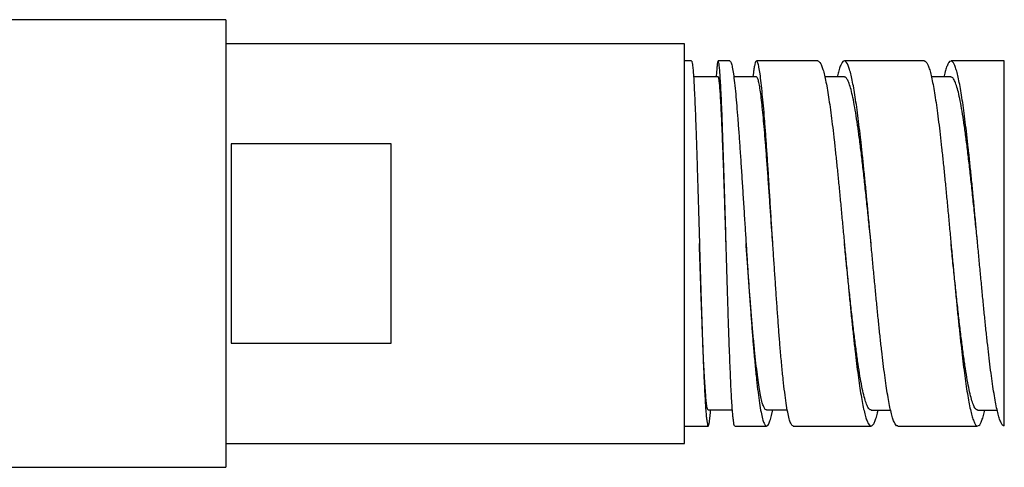
# Model space of a CAD drawing. Units: millimetres. Extents: x 50 to 1000, y 64 to 1435.
# Drawn here: x 317 to 354, y 891 to 907 of the extents above; entities that cross this region are included whole.
import ezdxf

# ---------------------------------------------------------------- set-up
doc = ezdxf.new("R2010")
doc.units = ezdxf.units.MM
doc.header["$LTSCALE"] = 5

msp = doc.modelspace()

# ---------------------------------------------------------------- linework, layer by layer
at = {"color": 7, "linetype": 'Continuous', "lineweight": 25}
for p, q in [((324.49, 907.453), (313.99, 907.453)), ((324.49, 907.453), (324.49, 890.653)), ((341.69, 906.553), (324.49, 906.553)), ((341.69, 891.553), (341.69, 906.553)), ((341.956, 905.903), (341.69, 905.903)), ((343.395, 905.903), (342.956, 905.903)), ((346.69, 905.903), (344.395, 905.903)), ((350.69, 905.903), (347.69, 905.903)), ((353.69, 905.903), (351.69, 905.903)), ((353.69, 892.204), (353.69, 905.903)), ((344.276, 905.468), (344.258, 905.303)), ((342.955, 905.303), (342.032, 905.303)), ((344.393, 905.303), (343.542, 905.303)), ((347.689, 905.303), (346.957, 905.303)), ((351.689, 905.303), (350.957, 905.303)), ((330.69, 902.795), (324.69, 902.795)), ((324.69, 902.795), (324.69, 895.311)), ((330.69, 895.311), (330.69, 902.795)), ((343.252, 899.053), (343.252, 899.053)), ((344.002, 899.053), (344.002, 899.053)), ((345.002, 899.053), (345.002, 899.053)), ((324.69, 895.311), (330.69, 895.311)), ((342.581, 892.806), (343.489, 892.806)), ((344.769, 892.805), (345.55, 892.805)), ((344.955, 892.6), (345.001, 892.805)), ((348.69, 892.803), (349.422, 892.803)), ((352.689, 892.803), (353.423, 892.803)), ((341.69, 892.203), (342.581, 892.203)), ((343.581, 892.203), (344.771, 892.203)), ((345.771, 892.203), (348.69, 892.203)), ((349.69, 892.209), (349.651, 892.216)), ((349.69, 892.203), (352.69, 892.203)), ((352.682, 892.204), (352.69, 892.206)), ((324.49, 891.553), (341.69, 891.553)), ((313.99, 890.653), (324.49, 890.653))]:
    msp.add_line(p, q, dxfattribs=at)
for points, knots in [([(341.956, 905.894), (341.958, 905.896), (341.967, 905.905), (341.983, 905.839), (341.996, 905.729), (342.002, 905.674)], [0, 0, 0, 0, 0.161487, 0.580743, 1, 1, 1, 1]), ([(342.924, 905.798), (342.918, 905.743), (342.905, 905.635), (342.89, 905.457), (342.883, 905.323), (342.882, 905.303)], [0, 0, 0, 0, 0.459702, 0.919404, 1, 1, 1, 1]), ([(343.395, 905.899), (343.402, 905.898), (343.418, 905.897), (343.434, 905.853), (343.444, 905.828)], [0, 0, 0, 0, 0.429861, 1, 1, 1, 1]), ([(346.69, 905.903), (346.69, 905.903), (346.709, 905.912), (346.747, 905.88), (346.803, 905.805), (346.859, 905.67), (346.915, 905.489), (346.952, 905.327), (346.971, 905.245)], [0, 0, 0, 0, 0.004627, 0.203701, 0.402776, 0.601851, 0.800925, 1, 1, 1, 1]), ([(347.635, 905.878), (347.616, 905.856), (347.579, 905.811), (347.523, 905.677), (347.471, 905.512), (347.437, 905.367), (347.422, 905.303)], [0, 0, 0, 0, 0.262909, 0.525819, 0.788728, 1, 1, 1, 1]), ([(350.69, 905.897), (350.701, 905.897), (350.73, 905.9), (350.778, 905.844), (350.834, 905.737), (350.89, 905.574), (350.946, 905.365), (350.984, 905.184), (351.002, 905.094)], [0, 0, 0, 0, 0.104171, 0.283337, 0.462502, 0.641668, 0.820834, 1, 1, 1, 1]), ([(351.666, 905.898), (351.648, 905.886), (351.61, 905.861), (351.554, 905.757), (351.498, 905.602), (351.454, 905.45), (351.429, 905.333), (351.423, 905.303)], [0, 0, 0, 0, 0.229684, 0.459368, 0.689052, 0.918736, 1, 1, 1, 1]), ([(352.002, 905.094), (351.984, 905.184), (351.946, 905.365), (351.89, 905.574), (351.834, 905.737), (351.778, 905.844), (351.73, 905.9), (351.701, 905.897), (351.69, 905.897)], [0, 0, 0, 0, 0.179166, 0.358332, 0.537498, 0.716663, 0.895829, 1, 1, 1, 1]), ([(343.252, 899.053), (343.252, 899.054), (343.244, 899.3), (343.229, 899.796), (343.205, 900.529), (343.182, 901.248), (343.16, 901.907), (343.138, 902.501), (343.118, 903.03), (343.098, 903.518), (343.078, 903.959), (343.058, 904.348), (343.038, 904.68), (343.018, 904.947), (342.998, 905.146), (342.978, 905.263), (342.964, 905.313), (342.956, 905.3), (342.955, 905.299)], [0, 0, 0, 0, 0.000148, 0.075485, 0.151307, 0.227647, 0.304642, 0.371245, 0.438347, 0.505927, 0.573947, 0.642377, 0.711226, 0.780563, 0.850536, 0.92113, 0.992267, 1, 1, 1, 1]), ([(345.002, 899.053), (344.99, 899.224), (344.963, 899.615), (344.921, 900.224), (344.876, 900.875), (344.831, 901.516), (344.785, 902.137), (344.742, 902.705), (344.701, 903.216), (344.661, 903.67), (344.621, 904.082), (344.582, 904.447), (344.542, 904.757), (344.503, 905.006), (344.463, 905.185), (344.427, 905.288), (344.403, 905.296), (344.393, 905.299)], [0, 0, 0, 0, 0.052342, 0.119472, 0.187841, 0.257351, 0.327928, 0.399552, 0.463145, 0.527714, 0.593463, 0.66058, 0.72895, 0.798562, 0.869495, 0.941932, 1, 1, 1, 1]), ([(348.69, 899.053), (348.674, 899.206), (348.635, 899.59), (348.573, 900.199), (348.502, 900.871), (348.432, 901.52), (348.362, 902.14), (348.291, 902.722), (348.221, 903.258), (348.151, 903.744), (348.08, 904.173), (348.01, 904.54), (347.94, 904.839), (347.869, 905.068), (347.799, 905.22), (347.739, 905.298), (347.703, 905.295), (347.689, 905.293)], [0, 0, 0, 0, 0.046871, 0.117155, 0.187441, 0.257732, 0.328017, 0.398303, 0.468585, 0.538874, 0.609164, 0.679448, 0.749733, 0.820016, 0.890306, 0.960596, 1, 1, 1, 1]), ([(352.69, 899.053), (352.677, 899.181), (352.64, 899.539), (352.58, 900.124), (352.51, 900.797), (352.44, 901.449), (352.369, 902.073), (352.299, 902.659), (352.229, 903.201), (352.159, 903.692), (352.088, 904.128), (352.018, 904.502), (351.948, 904.809), (351.877, 905.045), (351.807, 905.207), (351.744, 905.295), (351.705, 905.295), (351.689, 905.295)], [0, 0, 0, 0, 0.03905, 0.109329, 0.179614, 0.249899, 0.320178, 0.39046, 0.460739, 0.531025, 0.601309, 0.671588, 0.741869, 0.81215, 0.882437, 0.952719, 1, 1, 1, 1]), ([(343.612, 904.661), (343.625, 904.518), (343.651, 904.234), (343.691, 903.734), (343.732, 903.188), (343.774, 902.596), (343.816, 901.966), (343.859, 901.305), (343.903, 900.619), (343.933, 900.15), (343.948, 899.915)], [0, 0, 0, 0, 0.124976, 0.249958, 0.374947, 0.499944, 0.624947, 0.749957, 0.874975, 1, 1, 1, 1]), ([(343.948, 899.915), (343.961, 899.704), (343.988, 899.283), (344.028, 898.647), (344.069, 898.015), (344.111, 897.392), (344.153, 896.783), (344.196, 896.195), (344.24, 895.628), (344.269, 895.276), (344.284, 895.1)], [0, 0, 0, 0, 0.124976, 0.249958, 0.374947, 0.499944, 0.624947, 0.749957, 0.874975, 1, 1, 1, 1]), ([(342.581, 892.806), (342.58, 892.806), (342.573, 892.795), (342.557, 892.837), (342.533, 892.939), (342.51, 893.121), (342.487, 893.372), (342.463, 893.695), (342.44, 894.089), (342.416, 894.547), (342.393, 895.064), (342.369, 895.634), (342.346, 896.251), (342.322, 896.91), (342.299, 897.604), (342.276, 898.322), (342.26, 898.809), (342.252, 899.053)], [0, 0, 0, 0, 0.000422, 0.068851, 0.137667, 0.206862, 0.276476, 0.346614, 0.417275, 0.488428, 0.560041, 0.632082, 0.704559, 0.777549, 0.851172, 0.925383, 1, 1, 1, 1]), ([(344.769, 892.813), (344.763, 892.811), (344.736, 892.799), (344.692, 892.858), (344.637, 892.983), (344.584, 893.171), (344.531, 893.424), (344.479, 893.741), (344.426, 894.12), (344.373, 894.559), (344.32, 895.057), (344.267, 895.612), (344.215, 896.22), (344.162, 896.873), (344.109, 897.565), (344.059, 898.251), (344.023, 898.752), (344.006, 899.008), (344.002, 899.053)], [0, 0, 0, 0, 0.0200821, 0.094108, 0.1580229, 0.2228191, 0.2885026, 0.3550202, 0.4223425, 0.4904885, 0.5595478, 0.6296982, 0.701044, 0.7735086, 0.8470263, 0.9215945, 0.9864269, 1, 1, 1, 1]), ([(348.69, 892.807), (348.669, 892.811), (348.625, 892.82), (348.557, 892.928), (348.487, 893.108), (348.416, 893.36), (348.346, 893.681), (348.276, 894.069), (348.205, 894.518), (348.135, 895.022), (348.065, 895.574), (347.994, 896.169), (347.924, 896.799), (347.854, 897.457), (347.784, 898.134), (347.729, 898.67), (347.698, 898.976), (347.69, 899.053)], [0, 0, 0, 0, 0.062942, 0.133219, 0.203502, 0.273786, 0.344063, 0.414343, 0.48462, 0.554905, 0.625187, 0.695464, 0.765743, 0.836022, 0.906307, 0.976588, 1, 1, 1, 1]), ([(352.689, 892.81), (352.671, 892.812), (352.63, 892.816), (352.565, 892.913), (352.494, 893.084), (352.424, 893.328), (352.354, 893.642), (352.284, 894.023), (352.213, 894.466), (352.143, 894.963), (352.073, 895.51), (352.002, 896.101), (351.932, 896.728), (351.862, 897.383), (351.791, 898.058), (351.734, 898.619), (351.7, 898.951), (351.69, 899.053)], [0, 0, 0, 0, 0.05414, 0.124491, 0.194849, 0.265204, 0.335554, 0.405906, 0.476259, 0.546617, 0.61697, 0.687322, 0.757672, 0.828027, 0.898385, 0.968736, 1, 1, 1, 1]), ([(342.627, 892.358), (342.636, 892.42), (342.652, 892.532), (342.667, 892.722), (342.674, 892.806)], [0, 0, 0, 0, 0.555689, 1, 1, 1, 1]), ([(343.581, 892.21), (343.577, 892.209), (343.566, 892.208), (343.549, 892.269), (343.53, 892.385), (343.51, 892.558), (343.491, 892.78), (343.478, 892.97), (343.471, 893.066)], [0, 0, 0, 0, 0.112697, 0.290158, 0.467618, 0.645079, 0.822539, 1, 1, 1, 1]), ([(348.651, 892.216), (348.669, 892.209), (348.707, 892.194), (348.763, 892.24), (348.819, 892.334), (348.875, 892.483), (348.921, 892.64), (348.948, 892.764), (348.957, 892.803)], [0, 0, 0, 0, 0.182864, 0.365728, 0.548591, 0.731455, 0.914319, 1, 1, 1, 1]), ([(352.713, 892.214), (352.721, 892.216), (352.748, 892.222), (352.794, 892.288), (352.85, 892.41), (352.905, 892.579), (352.941, 892.73), (352.958, 892.803)], [0, 0, 0, 0, 0.102249, 0.330838, 0.559426, 0.788014, 1, 1, 1, 1]), ([(345.771, 892.211), (345.758, 892.211), (345.726, 892.213), (345.675, 892.297), (345.638, 892.413), (345.619, 892.472)], [0, 0, 0, 0, 0.2607956, 0.6303978, 1, 1, 1, 1])]:
    msp.add_open_spline(points, degree=3, knots=knots, dxfattribs=at)
for points in [[(343.002, 905.674), (342.996, 905.73), (342.983, 905.843), (342.963, 905.909), (342.944, 905.905), (342.931, 905.834), (342.924, 905.798)], [(343.444, 905.828), (343.458, 905.78), (343.486, 905.685), (343.528, 905.427), (343.57, 905.095), (343.598, 904.806), (343.612, 904.661)], [(344.444, 905.828), (344.434, 905.852), (344.416, 905.9), (344.388, 905.909), (344.36, 905.874), (344.332, 905.788), (344.304, 905.657), (344.285, 905.531), (344.276, 905.468)], [(344.612, 904.661), (344.598, 904.806), (344.57, 905.095), (344.528, 905.427), (344.486, 905.685), (344.458, 905.78), (344.444, 905.828)], [(347.971, 905.245), (347.952, 905.327), (347.915, 905.489), (347.859, 905.67), (347.803, 905.804), (347.747, 905.884), (347.691, 905.914), (347.654, 905.89), (347.635, 905.878)], [(342.002, 905.674), (342.009, 905.606), (342.022, 905.47), (342.041, 905.178), (342.061, 904.824), (342.08, 904.407), (342.1, 903.932), (342.119, 903.404), (342.139, 902.831), (342.152, 902.415), (342.159, 902.207)], [(343.159, 902.207), (343.152, 902.415), (343.139, 902.831), (343.119, 903.404), (343.1, 903.932), (343.08, 904.407), (343.061, 904.824), (343.041, 905.178), (343.022, 905.47), (343.009, 905.606), (343.002, 905.674)], [(346.971, 905.245), (346.99, 905.155), (347.027, 904.974), (347.083, 904.644), (347.139, 904.274), (347.195, 903.863), (347.251, 903.417), (347.288, 903.091), (347.307, 902.928)], [(348.307, 902.928), (348.288, 903.091), (348.251, 903.417), (348.195, 903.863), (348.139, 904.274), (348.083, 904.644), (348.027, 904.974), (347.99, 905.155), (347.971, 905.245)], [(351.002, 905.094), (351.021, 904.995), (351.058, 904.797), (351.114, 904.442), (351.17, 904.05), (351.226, 903.617), (351.282, 903.151), (351.32, 902.815), (351.338, 902.647)], [(352.338, 902.647), (352.32, 902.815), (352.282, 903.151), (352.226, 903.617), (352.17, 904.05), (352.114, 904.442), (352.058, 904.797), (352.021, 904.995), (352.002, 905.094)], [(344.948, 899.915), (344.934, 900.15), (344.906, 900.619), (344.864, 901.305), (344.822, 901.967), (344.78, 902.596), (344.738, 903.188), (344.696, 903.734), (344.654, 904.234), (344.626, 904.518), (344.612, 904.661)], [(347.307, 902.928), (347.326, 902.76), (347.363, 902.423), (347.419, 901.883), (347.475, 901.324), (347.531, 900.747), (347.587, 900.157), (347.624, 899.757), (347.643, 899.557)], [(348.643, 899.557), (348.624, 899.757), (348.587, 900.157), (348.531, 900.747), (348.475, 901.324), (348.419, 901.883), (348.363, 902.423), (348.326, 902.76), (348.307, 902.928)], [(351.338, 902.647), (351.357, 902.473), (351.394, 902.126), (351.45, 901.574), (351.506, 901.004), (351.562, 900.419), (351.618, 899.823), (351.655, 899.422), (351.674, 899.221)], [(352.674, 899.221), (352.655, 899.422), (352.618, 899.823), (352.562, 900.419), (352.506, 901.004), (352.45, 901.574), (352.394, 902.126), (352.357, 902.473), (352.338, 902.647)], [(342.159, 902.207), (342.165, 902.004), (342.178, 901.598), (342.198, 900.956), (342.217, 900.298), (342.237, 899.627), (342.256, 898.95), (342.276, 898.275), (342.295, 897.606), (342.308, 897.173), (342.315, 896.956)], [(343.315, 896.956), (343.308, 897.173), (343.295, 897.606), (343.276, 898.275), (343.256, 898.95), (343.237, 899.627), (343.217, 900.298), (343.198, 900.956), (343.178, 901.598), (343.165, 902.004), (343.159, 902.207)], [(345.284, 895.1), (345.27, 895.276), (345.242, 895.628), (345.2, 896.195), (345.158, 896.783), (345.116, 897.392), (345.074, 898.015), (345.032, 898.647), (344.99, 899.283), (344.962, 899.704), (344.948, 899.915)], [(347.643, 899.557), (347.662, 899.356), (347.699, 898.955), (347.755, 898.353), (347.811, 897.756), (347.867, 897.17), (347.923, 896.597), (347.96, 896.231), (347.979, 896.049)], [(348.979, 896.049), (348.96, 896.231), (348.923, 896.597), (348.867, 897.17), (348.811, 897.756), (348.755, 898.353), (348.699, 898.955), (348.662, 899.356), (348.643, 899.557)], [(351.674, 899.221), (351.693, 899.02), (351.73, 898.619), (351.786, 898.019), (351.842, 897.427), (351.898, 896.849), (351.954, 896.285), (351.991, 895.929), (352.01, 895.75)], [(353.01, 895.75), (352.991, 895.929), (352.954, 896.285), (352.898, 896.849), (352.842, 897.427), (352.786, 898.019), (352.73, 898.619), (352.693, 899.02), (352.674, 899.221)], [(342.315, 896.956), (342.321, 896.754), (342.334, 896.348), (342.354, 895.769), (342.373, 895.218), (342.393, 894.701), (342.412, 894.222), (342.432, 893.786), (342.451, 893.394), (342.465, 893.175), (342.471, 893.066)], [(343.471, 893.066), (343.465, 893.175), (343.451, 893.394), (343.432, 893.786), (343.412, 894.222), (343.393, 894.701), (343.373, 895.218), (343.354, 895.769), (343.334, 896.348), (343.321, 896.754), (343.315, 896.956)], [(347.979, 896.049), (347.997, 895.87), (348.035, 895.514), (348.091, 895.013), (348.147, 894.541), (348.203, 894.106), (348.259, 893.705), (348.296, 893.473), (348.315, 893.358)], [(349.315, 893.358), (349.296, 893.473), (349.259, 893.705), (349.203, 894.106), (349.147, 894.541), (349.091, 895.013), (349.035, 895.514), (348.997, 895.87), (348.979, 896.049)], [(352.01, 895.75), (352.029, 895.577), (352.066, 895.23), (352.122, 894.746), (352.178, 894.293), (352.234, 893.878), (352.29, 893.501), (352.327, 893.285), (352.346, 893.178)], [(353.346, 893.178), (353.327, 893.285), (353.29, 893.501), (353.234, 893.878), (353.178, 894.293), (353.122, 894.746), (353.066, 895.23), (353.029, 895.577), (353.01, 895.75)], [(344.284, 895.1), (344.302, 894.895), (344.34, 894.485), (344.395, 893.942), (344.451, 893.459), (344.507, 893.049), (344.563, 892.709), (344.601, 892.551), (344.619, 892.472)], [(345.619, 892.472), (345.601, 892.551), (345.563, 892.709), (345.507, 893.049), (345.451, 893.459), (345.395, 893.942), (345.34, 894.485), (345.302, 894.895), (345.284, 895.1)], [(348.315, 893.358), (348.333, 893.25), (348.371, 893.036), (348.427, 892.772), (348.483, 892.553), (348.539, 892.387), (348.595, 892.268), (348.632, 892.233), (348.651, 892.216)], [(349.651, 892.216), (349.632, 892.233), (349.595, 892.268), (349.539, 892.387), (349.483, 892.553), (349.427, 892.772), (349.371, 893.036), (349.333, 893.25), (349.315, 893.358)], [(352.346, 893.178), (352.365, 893.079), (352.402, 892.881), (352.458, 892.644), (352.514, 892.454), (352.57, 892.316), (352.626, 892.226), (352.663, 892.211), (352.682, 892.204)], [(353.682, 892.204), (353.663, 892.211), (353.626, 892.226), (353.57, 892.316), (353.514, 892.454), (353.458, 892.644), (353.402, 892.881), (353.365, 893.079), (353.346, 893.178)], [(342.471, 893.066), (342.478, 892.97), (342.491, 892.78), (342.51, 892.558), (342.53, 892.386), (342.549, 892.268), (342.569, 892.205), (342.588, 892.198), (342.608, 892.243), (342.621, 892.32), (342.627, 892.358)], [(344.619, 892.472), (344.638, 892.413), (344.675, 892.295), (344.731, 892.21), (344.787, 892.194), (344.843, 892.254), (344.899, 892.382), (344.937, 892.527), (344.955, 892.6)]]:
    msp.add_open_spline(points, degree=3, dxfattribs=at)

doc.saveas('drawing.dxf')
